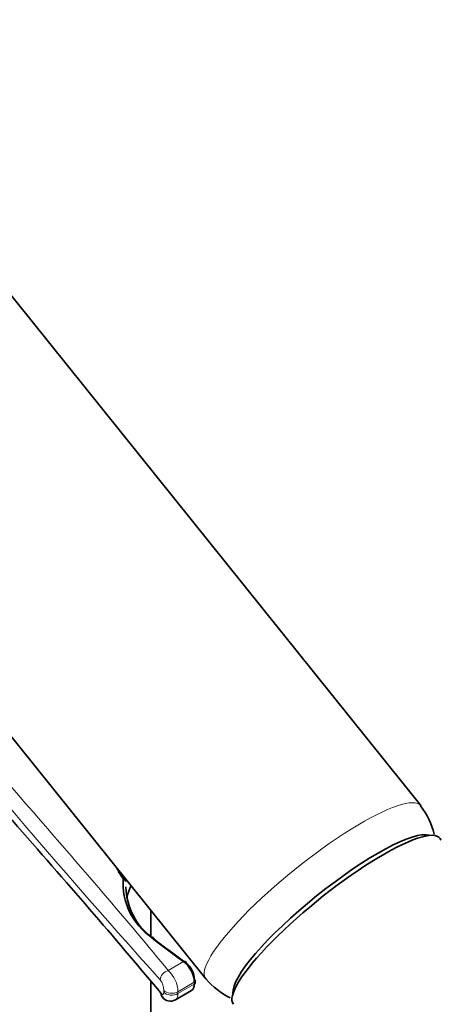
# Model space of a CAD drawing. Units: millimetres. Extents: x 0 to 1445, y 0 to 2756.
# Drawn here: x 261 to 299, y 924 to 1013 of the extents above; entities that cross this region are included whole.
import ezdxf
from ezdxf import colors
from ezdxf.entities.mleader import LeaderData, LeaderLine
from ezdxf.math import Vec2, Vec3

# ---------------------------------------------------------------- set-up
doc = ezdxf.new("R2010")
doc.units = ezdxf.units.MM
doc.layers.add('DV5_Défaut', color=7, linetype='Continuous')
doc.layers.add('Défaut', color=7, linetype='Continuous')

# ---------------------------------------------------------------- blocks, each defined once
blk = doc.blocks.new('_DOT')
at = {"color": 0}
blk.add_line((0, 0), (-1, 0), dxfattribs=at)
at = {"color": 0, "const_width": 0.333}
blk.add_lwpolyline([(-0.1665, 0, 1), (0.1665, 0, 1)], format="xyb", close=True, dxfattribs=at)
blk = doc.blocks.new('SE4')
at = {"layer": 'DV5_Défaut', "color": 7, "linetype": 'Continuous', "lineweight": 35}
for p, q in [((297.432, 942.198), (242.875, 1010.068)), ((223.39, 994.405), (277.947, 926.535)), ((272.976, 930.37), (272.976, 932.719)), ((272.976, 917.286), (272.976, 926.291)), ((277.003, 926.164), (277.003, 926.33)), ((275.203, 924.613), (276.665, 925.457))]:
    blk.add_line(p, q, dxfattribs=at)
at = {"layer": 'DV5_Défaut', "color": 7, "linetype": 'Continuous', "lineweight": 18}
for p, q in [((274.561, 927.276), (275.948, 928.077)), ((275.435, 925.353), (276.915, 926.207)), ((275.435, 925.187), (276.915, 926.041)), ((276.915, 926.041), (276.915, 926.207)), ((274.149, 925.313), (274.149, 925.479)), ((275.435, 925.353), (275.435, 925.187))]:
    blk.add_line(p, q, dxfattribs=at)
for centre, radius, start, end in [((873.427, 1464.698), 805.761, 218.66126, 221.915174), ((275.668, 939.115), 6.229, 216.98563, 217.21126), ((272.67, 925.257), 2.766, 1.98391, 46.88401), ((272.441, 925.435), 1.708, 1.45462, 35.43915)]:
    blk.add_arc(centre, radius, start, end, dxfattribs=at)
at = {"layer": 'DV5_Défaut', "color": 7, "linetype": 'Continuous', "lineweight": 35}
for centre, radius, start, end in [((292.246, 938.083), 6.583, 13.56232, 38.34026), ((276.508, 935.215), 6.052, 176.36951, 235.02301), ((275.668, 939.115), 6.229, 214.55435, 216.98563), ((276.602, 934.97), 5.884, 181.30826, 235.32718), ((283.079, 930.798), 6.665, 219.90326, 244.10356), ((274.747, 925.388), 0.887, 214.97189, 300.48481)]:
    blk.add_arc(centre, radius, start, end, dxfattribs=at)
at = {"layer": 'DV5_Défaut', "color": 7, "linetype": 'Continuous', "lineweight": 18}
for centre, major_axis, ratio, start_param, end_param in [((287.69, 934.366), (9.743, 7.832), 0.211325, 0, 3.14264), ((287.69, 934.366), (9.743, 7.832), 0.211325, 6.282956, 6.283185), ((270.457, 935.524), (0.0811, 0.0585), 0.630563, 0.001092, 1.019095), ((270.627, 935.289), (0.0733, 0.0681), 0.99741, 5.497123, 6.160458), ((274.551, 926.629), (0.617, 0.51), 0.723925, 1.018145, 2.594512), ((276.703, 926.33), (-0.3, 0), 0.57735, 2.356194, 3.141593), ((274.869, 925.679), (0.8, 0), 0.57735, 3.59062, 5.497787), ((274.869, 925.513), (0.8, 0), 0.57735, 3.59062, 5.497787)]:
    blk.add_ellipse(centre, major_axis=major_axis, ratio=ratio, start_param=start_param, end_param=end_param, dxfattribs=at)
at = {"layer": 'DV5_Défaut', "color": 7, "linetype": 'Continuous', "lineweight": 35}
for centre, major_axis, ratio, start_param, end_param in [((289.805, 931.735), (-9.353, -7.518), 0.211325, 3.058851, 6.283185), ((289.499, 932.116), (-8.963, -7.205), 0.211325, 3.274417, 6.146267), ((273.024, 930.02), (-0.185, -0.236), 0.58553, 2.440846, 4.00531), ((276.896, 997.498), (37.497, -77.399), 0.522673, -0.81746, -0.764654), ((277.126, 997.609), (37.646, -77.66), 0.522869, -0.817567, -0.764761), ((275.945, 927.835), (-0.174, -0.244), 0.617292, 2.414915, 3.984156), ((275.932, 926.864), (0.673, -1.342), 0.534035, 0.816794, 2.370416), ((276.162, 926.975), (-0.524, 1.082), 0.522869, 3.964803, 5.518424), ((276.06, 926.609), (-0.586, 1.162), 0.535743, 3.171954, 3.957352), ((276.703, 926.164), (-0.3, 0), 0.57735, 2.356194, 3.141593), ((276.703, 926.33), (-0.3, 0), 0.57735, 3.141593, 3.836315), ((274.635, 925.384), (0.617, 0.509), 0.725791, 2.594753, 3.139494), ((302.359, 916.118), (-8.963, -7.205), 0.211325, 3.141593, 6.283185)]:
    blk.add_ellipse(centre, major_axis=major_axis, ratio=ratio, start_param=start_param, end_param=end_param, dxfattribs=at)
at = {"layer": 'DV5_Défaut', "color": 7, "linetype": 'Continuous', "lineweight": 18}
for points, knots in [([(220.663, 999.456), (223.867, 992.518), (227.838, 985.802), (234.614, 975.8), (237.019, 972.471), (241.905, 966.012), (244.402, 962.855), (248.193, 958.202), (249.464, 956.664), (252.014, 953.614), (253.3, 952.093), (257.088, 947.648), (259.54, 944.817), (264.252, 939.385), (266.513, 936.783), (270.796, 931.793), (272.767, 929.463), (274.561, 927.276)], [0, 0, 0, 0, 0.25, 0.25, 0.375, 0.375, 0.5, 0.5, 0.5625, 0.5625, 0.625, 0.625, 0.75, 0.75, 0.875, 0.875, 1, 1, 1, 1]), ([(270.726, 935.286), (270.725, 935.296), (270.717, 935.314), (270.685, 935.364), (270.66, 935.396), (270.606, 935.459), (270.577, 935.49), (270.521, 935.548), (270.494, 935.574), (270.468, 935.598)], [0, 0, 0, 0, 0.25, 0.25, 0.5, 0.5, 0.75, 0.75, 1, 1, 1, 1]), ([(273.916, 925.182), (273.976, 925.109), (274.035, 925.08), (274.122, 925.125), (274.149, 925.201), (274.149, 925.313)], [0, 0, 0, 0, 0.5, 0.5, 1, 1, 1, 1]), ([(275.435, 925.187), (275.435, 925.045), (275.414, 924.921), (275.352, 924.773), (275.327, 924.73), (275.27, 924.661), (275.238, 924.633), (275.203, 924.613)], [0, 0, 0, 0, 0.506759, 0.506759, 0.760138, 0.760138, 1, 1, 1, 1])]:
    blk.add_open_spline(points, degree=3, knots=knots, dxfattribs=at)
at = {"layer": 'DV5_Défaut', "color": 7, "linetype": 'Continuous', "lineweight": 35}
for points, knots in [([(222.853, 990.6), (225.189, 986.415), (227.778, 982.286), (232.887, 974.769), (235.354, 971.368), (240.365, 964.767), (242.927, 961.541), (246.818, 956.785), (248.123, 955.213), (250.743, 952.094), (252.063, 950.54), (255.958, 945.993), (258.478, 943.098), (263.323, 937.546), (265.647, 934.887), (270.05, 929.79), (272.075, 927.412), (273.916, 925.182)], [0, 0, 0, 0, 0.167501, 0.167501, 0.30625, 0.30625, 0.445, 0.445, 0.514375, 0.514375, 0.58375, 0.58375, 0.7225, 0.7225, 0.86125, 0.86125, 1, 1, 1, 1]), ([(270.804, 933.823), (270.814, 933.872), (270.825, 933.92), (270.913, 934.292), (271.022, 934.61), (271.167, 934.922)], [0, 0, 0, 0, 0.129842, 0.129842, 1, 1, 1, 1])]:
    blk.add_open_spline(points, degree=3, knots=knots, dxfattribs=at)
for points in [[(269.89, 936.533), (270.096, 936.212), (270.313, 935.895), (270.538, 935.582)], [(270.468, 935.598), (270.317, 935.808), (270.17, 936.019), (270.027, 936.233)]]:
    blk.add_open_spline(points, degree=3, dxfattribs=at)

msp = doc.modelspace()

# ---------------------------------------------------------------- block references
at = {"layer": 'Défaut'}
msp.add_blockref('SE4', (0, 0), dxfattribs=at)

# ---------------------------------------------------------------- leaders
at = {"layer": 'Défaut', "color": 7, "linetype": 'Continuous', "lineweight": 18}
ml = msp.add_multileader_mtext('Standard', dxfattribs=at)
ml.set_content('{\\pxsm0.9;\\fSolid Edge ISO|b1||i0||c0|p34;\\W1.;16/09/2021\\P}', color=256)
ml.set_leader_properties()
ml.set_arrow_properties(name='DOT')
ml.build(insert=Vec2(0, 0))
ml.multileader.update_dxf_attribs({"leader_type": 0, "dogleg_length": 0, "arrow_head_size": 12})
ctx = ml.context
ctx.base_point, ctx.char_height, ctx.arrow_head_size, ctx.landing_gap_size = Vec3(1357.969, 2749.088), 12, 12, 4.2
notes = []
notes.append((ctx, [(0, (0, 0, 0), (0, 0), (1, 0), 1, [])]))
ctx.mtext.insert = Vec3(1359.969, 2755.208)
for ctx, leaders in notes:
    for number, flags, end, landing, length, lines in leaders:
        leader = LeaderData()
        leader.index, (leader.has_last_leader_line, leader.has_dogleg_vector, leader.attachment_direction) = number, flags
        leader.last_leader_point, leader.dogleg_vector, leader.dogleg_length = Vec3(end), Vec3(landing), length
        for number, points, colour, breaks in lines:
            line = LeaderLine()
            line.index, line.vertices, line.color, line.breaks = number, Vec3.list(points), colors.encode_raw_color(colour), breaks
            leader.lines.append(line)
        ctx.leaders.append(leader)

doc.saveas('drawing.dxf')
